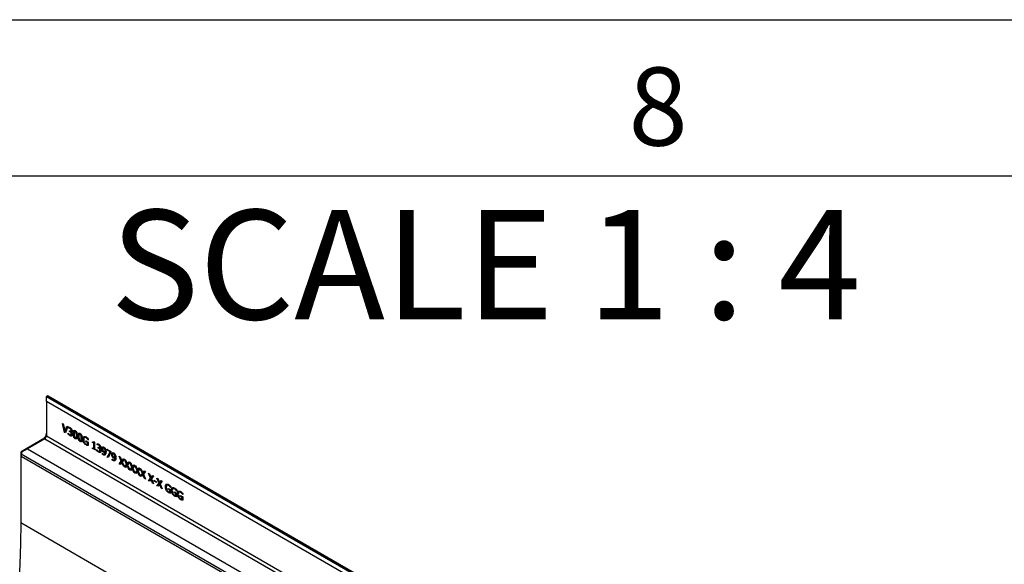
# Model space of a CAD drawing. Units: millimetres. Extents: x 75 to 2081, y 25 to 1460.
# Drawn here: x 1823 to 1980, y 1373 to 1460 of the extents above; entities that cross this region are included whole.
import ezdxf

# ---------------------------------------------------------------- set-up
doc = ezdxf.new("R2010")
doc.units = ezdxf.units.MM
doc.header["$LTSCALE"] = 5
doc.layers.get('0').update_dxf_attribs({"color": 1})
doc.layers.add('13771', color=7, linetype='Continuous')
doc.layers.add('NOTES', color=7, linetype='Continuous')
doc.styles.add('SLDTEXTSTYLE0', font='TXT', dxfattribs={"width": 0.605})
doc.styles.add('SLDTEXTSTYLE1', font='TXT', dxfattribs={"width": 0.6875})

# ---------------------------------------------------------------- blocks, each defined once
blk = doc.blocks.new('1063305-M_002_ISO_view')
for p, q in [((-113.4, 237.54), (-113.45, 237.51)), ((-113.45, 236.7), (-113.45, 237.51)), ((-113.45, 237.51), (-25.23, 186.59)), ((-113.45, 236.7), (-113.45, 231.19)), ((-25.94, 186.18), (-113.45, 236.7)), ((-25.19, 186.62), (-113.4, 237.54)), ((-24.94, 186.64), (-113.15, 237.56)), ((-110.88, 233.18), (-110.74, 233.1)), ((-110.53, 231.75), (-110.88, 233.18)), ((-110.74, 233.1), (-110.45, 231.91)), ((-110.35, 231.85), (-110.53, 231.75)), ((-110.38, 231.66), (-110.53, 231.75)), ((-110.45, 231.91), (-110.17, 232.76)), ((-110.28, 232.01), (-110.45, 231.91)), ((-110.02, 232.68), (-110.38, 231.66)), ((-110.35, 231.85), (-110.38, 231.95)), ((-110.32, 231.83), (-110.35, 231.85)), ((-110.28, 232.01), (-110.05, 232.69)), ((-110.17, 232.76), (-110.02, 232.68)), ((-109.93, 232.41), (-109.93, 232.58)), ((-109.75, 232.51), (-109.93, 232.41)), ((-109.92, 232.4), (-109.93, 232.41)), ((-109.74, 232.51), (-109.92, 232.4)), ((-109.64, 232.52), (-109.82, 232.41)), ((-109.74, 232.51), (-109.75, 232.51)), ((-109.74, 232.02), (-109.7, 232)), ((-109.74, 231.88), (-109.74, 232.02)), ((-109.61, 231.96), (-109.74, 231.88)), ((-109.68, 231.85), (-109.74, 231.88)), ((-109.5, 231.95), (-109.68, 231.85)), ((-109.56, 232.43), (-109.67, 232.37)), ((-109.55, 231.96), (-109.36, 232.07)), ((-109.44, 232.31), (-109.54, 232.25)), ((-109.35, 231.95), (-109.53, 231.85)), ((-109.53, 231.85), (-109.53, 231.84)), ((-109.45, 231.76), (-109.52, 231.71)), ((-109.43, 231.9), (-109.5, 231.95)), ((-109.36, 232.16), (-109.49, 232.09)), ((-108.77, 232.01), (-108.95, 231.91)), ((-108.74, 231.95), (-108.84, 231.89)), ((-108.59, 231.73), (-108.69, 231.68)), ((-113.75, 230.81), (-117.5, 228.64)), ((-113.71, 230.73), (-116.5, 229.12)), ((-113.71, 230.73), (-26.21, 180.21)), ((-113.45, 231.19), (-25.94, 180.67)), ((-109.96, 231.63), (-109.95, 231.63)), ((-109.96, 231.46), (-109.96, 231.63)), ((-109.85, 231.52), (-109.96, 231.46)), ((-109.49, 231.32), (-109.67, 231.22)), ((-109.34, 231.44), (-109.52, 231.34)), ((-109.34, 231.57), (-109.46, 231.5)), ((-109, 231.68), (-109.18, 231.58)), ((-108.67, 230.85), (-108.84, 230.74)), ((-108.73, 230.87), (-108.56, 230.97)), ((-108.67, 230.85), (-108.71, 230.88)), ((-108.51, 231.03), (-108.69, 230.92)), ((-108.48, 231.38), (-108.65, 231.28)), ((-108.21, 231.22), (-108.39, 231.12)), ((-107.98, 231.55), (-108.16, 231.45)), ((-107.95, 231.49), (-108.05, 231.43)), ((-107.87, 230.39), (-108.05, 230.29)), ((-107.94, 230.41), (-107.77, 230.51)), ((-107.87, 230.39), (-107.92, 230.42)), ((-107.8, 231.27), (-107.9, 231.22)), ((-107.72, 230.57), (-107.9, 230.47)), ((-107.69, 230.92), (-107.86, 230.82)), ((-107.43, 230.78), (-107.61, 230.68)), ((-107.37, 230.17), (-107.47, 230.11)), ((-107.14, 231.03), (-107.36, 230.91)), ((-107.14, 230.41), (-106.75, 230.19)), ((-107.14, 230.27), (-107.14, 230.41)), ((-107.02, 230.34), (-107.14, 230.27)), ((-106.88, 230.12), (-107.14, 230.27)), ((-107, 230.96), (-107.11, 230.89)), ((-106.79, 230.77), (-106.9, 230.71)), ((-106.76, 230.19), (-106.88, 230.12)), ((-106.88, 229.79), (-106.88, 230.12)), ((-106.75, 230.54), (-106.76, 230.53)), ((-106.75, 230.53), (-106.76, 230.53)), ((-106.75, 230.72), (-106.75, 230.53)), ((-106.75, 230.19), (-106.75, 229.64)), ((-106.06, 230.12), (-106.06, 230.22)), ((-105.95, 230.18), (-106.06, 230.12)), ((-105.91, 230.16), (-105.79, 230.23)), ((-105.85, 230.27), (-105.74, 230.21)), ((-105.74, 230.13), (-105.85, 230.2)), ((-105.74, 230.21), (-105.74, 229.11)), ((-117.5, 228.64), (-117.41, 228.59)), ((-116.5, 229.12), (-80.1, 208.11)), ((-106.97, 229.81), (-107.1, 229.74)), ((-106.75, 229.75), (-106.91, 229.66)), ((-106.75, 229.87), (-106.88, 229.79)), ((-105.88, 230.01), (-106.06, 230.12)), ((-106.06, 229.29), (-105.88, 229.19)), ((-106.06, 229.17), (-106.06, 229.29)), ((-105.96, 229.23), (-106.06, 229.17)), ((-105.55, 228.88), (-106.06, 229.17)), ((-105.74, 230.08), (-105.88, 230.01)), ((-105.88, 229.19), (-105.88, 230.01)), ((-105.74, 229.26), (-105.88, 229.19)), ((-105.74, 229.19), (-105.81, 229.23)), ((-105.74, 229.11), (-105.55, 229)), ((-105.55, 229), (-105.55, 228.88)), ((-105.37, 228.98), (-105.36, 228.98)), ((-105.37, 228.81), (-105.37, 228.98)), ((-105.26, 228.87), (-105.37, 228.81)), ((-105.34, 229.76), (-105.34, 229.93)), ((-105.16, 229.86), (-105.34, 229.76)), ((-105.33, 229.75), (-105.34, 229.76)), ((-105.15, 229.86), (-105.33, 229.75)), ((-105.05, 229.87), (-105.23, 229.76)), ((-105.15, 229.86), (-105.16, 229.86)), ((-105.15, 229.37), (-105.1, 229.35)), ((-105.15, 229.23), (-105.15, 229.37)), ((-105.02, 229.31), (-105.15, 229.23)), ((-105.09, 229.2), (-105.15, 229.23)), ((-104.91, 229.3), (-105.09, 229.2)), ((-104.97, 229.78), (-105.08, 229.72)), ((-104.9, 228.67), (-105.08, 228.57)), ((-104.96, 229.31), (-104.77, 229.42)), ((-104.85, 229.66), (-104.95, 229.6)), ((-104.76, 229.3), (-104.94, 229.2)), ((-104.94, 229.2), (-104.94, 229.18)), ((-104.86, 229.11), (-104.93, 229.06)), ((-104.75, 228.79), (-104.93, 228.69)), ((-104.84, 229.25), (-104.91, 229.3)), ((-104.77, 229.51), (-104.9, 229.44)), ((-104.75, 228.92), (-104.87, 228.85)), ((-104.41, 229.25), (-104.59, 229.14)), ((-104.37, 228.82), (-104.47, 228.76)), ((-104.21, 229.35), (-104.4, 229.24)), ((-104.13, 228.65), (-104.27, 228.57)), ((-104.15, 229.3), (-104.25, 229.24)), ((-104.03, 229.15), (-104.12, 229.1)), ((-103.92, 228.8), (-104.05, 228.73)), ((-103.88, 228.75), (-104.05, 228.65)), ((-103.88, 228.63), (-104.05, 228.53)), ((-103.78, 228.94), (-103.78, 229.08)), ((-103.78, 229.08), (-103.11, 228.69)), ((-103.66, 229.01), (-103.78, 228.94)), ((-103.24, 228.63), (-103.78, 228.94)), ((-103.71, 227.81), (-103.24, 228.63)), ((-103.54, 227.92), (-103.11, 228.65)), ((-103.12, 228.7), (-103.24, 228.63)), ((-103.11, 228.69), (-103.11, 228.51)), ((-117.56, 228.3), (-117.56, 217.28)), ((-117.56, 228.3), (-117.47, 228.25)), ((-117.47, 228.25), (-117.47, 227.92)), ((-80.83, 207.1), (-117.47, 228.25)), ((-117.47, 227.92), (-81.48, 207.14)), ((-117.47, 227.92), (-81.48, 207.14)), ((-104.49, 228.4), (-104.49, 228.4)), ((-104.49, 228.25), (-104.49, 228.4)), ((-104.38, 228.31), (-104.49, 228.25)), ((-104.2, 228.27), (-104.37, 228.16)), ((-104.18, 228.25), (-103.96, 228.38)), ((-103.54, 227.92), (-103.71, 227.81)), ((-103.56, 227.73), (-103.71, 227.81)), ((-103.11, 228.51), (-103.56, 227.73)), ((-103.47, 227.88), (-103.54, 227.92)), ((-102.83, 228.33), (-103, 228.23)), ((-102.91, 227.49), (-102.9, 227.48)), ((-102.91, 227.33), (-102.91, 227.49)), ((-102.8, 227.4), (-102.91, 227.33)), ((-102.79, 227.9), (-102.89, 227.84)), ((-102.63, 228.43), (-102.81, 228.33)), ((-102.61, 227.35), (-102.79, 227.25)), ((-102.55, 227.74), (-102.69, 227.65)), ((-102.57, 228.38), (-102.67, 228.33)), ((-102.59, 227.34), (-102.37, 227.47)), ((-102.44, 228.24), (-102.54, 228.18)), ((-102.33, 227.89), (-102.47, 227.81)), ((-102.29, 227.84), (-102.47, 227.74)), ((-102.29, 227.72), (-102.47, 227.62)), ((-101.81, 227.94), (-101.65, 227.84)), ((-101.46, 227.12), (-101.81, 227.94)), ((-101.81, 226.71), (-101.46, 227.12)), ((-101.65, 227.84), (-101.38, 227.22)), ((-101.63, 226.81), (-101.29, 227.22)), ((-101.29, 227.22), (-101.46, 227.12)), ((-101.29, 227), (-101.39, 226.94)), ((-101.38, 227.22), (-101.11, 227.54)), ((-101.2, 227.32), (-101.38, 227.22)), ((-100.96, 227.45), (-101.31, 227.04)), ((-101.31, 227.04), (-100.96, 226.22)), ((-101.29, 227.22), (-101.3, 227.26)), ((-101.2, 227.32), (-101.05, 227.5)), ((-101.11, 227.54), (-100.96, 227.45)), ((-100.96, 227.45), (-100.8, 227.36)), ((-100.62, 226.63), (-100.96, 227.45)), ((-100.8, 227.36), (-100.54, 226.73)), ((-100.54, 226.73), (-100.27, 227.05)), ((-100.36, 226.83), (-100.21, 227.01)), ((-100.27, 227.05), (-100.12, 226.96)), ((-101.63, 226.81), (-101.81, 226.71)), ((-101.66, 226.62), (-101.81, 226.71)), ((-101.39, 226.94), (-101.66, 226.62)), ((-101.54, 226.76), (-101.63, 226.81)), ((-101.12, 226.32), (-101.39, 226.94)), ((-101.02, 226.37), (-101.12, 226.32)), ((-100.96, 226.22), (-101.12, 226.32)), ((-100.96, 226.22), (-100.62, 226.63)), ((-100.78, 226.32), (-100.96, 226.22)), ((-100.81, 226.14), (-100.96, 226.22)), ((-100.54, 226.46), (-100.81, 226.14)), ((-100.78, 226.32), (-100.44, 226.74)), ((-100.69, 226.27), (-100.78, 226.32)), ((-100.44, 226.74), (-100.62, 226.63)), ((-100.36, 226.83), (-100.54, 226.73)), ((-100.44, 226.51), (-100.54, 226.46)), ((-100.28, 225.83), (-100.54, 226.46)), ((-100.12, 226.96), (-100.46, 226.55)), ((-100.44, 226.74), (-100.46, 226.78)), ((-100.46, 226.55), (-100.12, 225.74)), ((-100.18, 225.89), (-100.28, 225.83)), ((-100.12, 225.74), (-100.28, 225.83)), ((-100.11, 226.96), (-99.95, 226.87)), ((-99.77, 226.15), (-100.11, 226.96)), ((-100.11, 225.73), (-99.77, 226.15)), ((-99.94, 225.84), (-100.11, 225.73)), ((-99.96, 225.65), (-100.11, 225.73)), ((-99.7, 225.97), (-99.96, 225.65)), ((-99.95, 226.87), (-99.69, 226.24)), ((-99.94, 225.84), (-99.59, 226.25)), ((-99.85, 225.79), (-99.94, 225.84)), ((-99.59, 226.25), (-99.77, 226.15)), ((-99.6, 226.02), (-99.7, 225.97)), ((-99.43, 225.34), (-99.7, 225.97)), ((-99.69, 226.24), (-99.42, 226.56)), ((-99.51, 226.34), (-99.69, 226.24)), ((-99.27, 226.47), (-99.61, 226.06)), ((-99.59, 226.25), (-99.61, 226.29)), ((-99.61, 226.06), (-99.27, 225.25)), ((-99.51, 226.34), (-99.36, 226.53)), ((-99.33, 225.4), (-99.43, 225.34)), ((-99.42, 226.56), (-99.27, 226.47)), ((-99.27, 226.47), (-99.11, 226.38)), ((-98.93, 225.66), (-99.27, 226.47)), ((-99.27, 225.25), (-98.93, 225.66)), ((-98.85, 225.48), (-99.12, 225.16)), ((-99.11, 226.38), (-98.84, 225.75)), ((-99.09, 225.35), (-98.75, 225.76)), ((-98.75, 225.76), (-98.93, 225.66)), ((-98.75, 225.54), (-98.85, 225.48)), ((-98.59, 224.85), (-98.85, 225.48)), ((-98.84, 225.75), (-98.58, 226.07)), ((-98.67, 225.86), (-98.84, 225.75)), ((-98.42, 225.98), (-98.77, 225.58)), ((-98.75, 225.76), (-98.77, 225.8)), ((-98.77, 225.58), (-98.42, 224.76)), ((-98.67, 225.86), (-98.51, 226.04)), ((-98.58, 226.07), (-98.42, 225.98)), ((-98.42, 225.98), (-98.26, 225.89)), ((-98.08, 225.17), (-98.42, 225.98)), ((-98.26, 225.89), (-98, 225.27)), ((-98, 225.27), (-97.73, 225.58)), ((-97.58, 225.5), (-97.92, 225.09)), ((-97.82, 225.37), (-97.67, 225.55)), ((-97.73, 225.58), (-97.58, 225.5)), ((-99.27, 225.25), (-99.43, 225.34)), ((-99.09, 225.35), (-99.27, 225.25)), ((-99.12, 225.16), (-99.27, 225.25)), ((-99, 225.3), (-99.09, 225.35)), ((-98.49, 224.91), (-98.59, 224.85)), ((-98.42, 224.76), (-98.59, 224.85)), ((-98.42, 224.76), (-98.08, 225.17)), ((-98.25, 224.86), (-98.42, 224.76)), ((-98.27, 224.67), (-98.42, 224.76)), ((-98, 224.99), (-98.27, 224.67)), ((-98.25, 224.86), (-97.9, 225.27)), ((-98.16, 224.81), (-98.25, 224.86)), ((-97.9, 225.27), (-98.08, 225.17)), ((-97.82, 225.37), (-98, 225.27)), ((-97.91, 225.05), (-98, 224.99)), ((-97.74, 224.36), (-98, 224.99)), ((-97.9, 225.27), (-97.92, 225.31)), ((-97.92, 225.09), (-97.58, 224.27)), ((-97.64, 224.42), (-97.74, 224.36)), ((-97.58, 224.27), (-97.74, 224.36)), ((-97.12, 225.23), (-96.96, 225.14)), ((-96.78, 224.42), (-97.12, 225.23)), ((-97.12, 224.01), (-96.78, 224.42)), ((-96.94, 224.11), (-97.12, 224.01)), ((-96.97, 223.92), (-97.12, 224.01)), ((-96.7, 224.24), (-96.97, 223.92)), ((-96.96, 225.14), (-96.7, 224.51)), ((-96.94, 224.11), (-96.6, 224.52)), ((-96.85, 224.06), (-96.94, 224.11)), ((-96.6, 224.52), (-96.78, 224.42)), ((-96.7, 224.51), (-96.43, 224.83)), ((-96.52, 224.62), (-96.7, 224.51)), ((-96.6, 224.3), (-96.7, 224.24)), ((-96.44, 223.61), (-96.7, 224.24)), ((-96.28, 224.74), (-96.62, 224.34)), ((-96.6, 224.52), (-96.62, 224.56)), ((-96.62, 224.34), (-96.28, 223.52)), ((-96.52, 224.62), (-96.37, 224.8)), ((-96.43, 224.83), (-96.28, 224.74)), ((-96.21, 223.95), (-96.21, 224.09)), ((-96.21, 224.09), (-95.81, 223.85)), ((-96.09, 224.02), (-96.21, 223.95)), ((-95.81, 223.71), (-96.21, 223.95)), ((-95.81, 223.85), (-95.81, 223.71)), ((-95.75, 224.44), (-95.59, 224.35)), ((-95.41, 223.63), (-95.75, 224.44)), ((-95.59, 224.35), (-95.33, 223.72)), ((-95.33, 223.72), (-95.06, 224.04)), ((-95.15, 223.83), (-95.33, 223.72)), ((-94.91, 223.95), (-95.25, 223.54)), ((-95.15, 223.83), (-95, 224.01)), ((-95.06, 224.04), (-94.91, 223.95)), ((-96.34, 223.67), (-96.44, 223.61)), ((-96.28, 223.52), (-96.44, 223.61)), ((-95.75, 223.22), (-95.41, 223.63)), ((-95.58, 223.32), (-95.75, 223.22)), ((-95.6, 223.13), (-95.75, 223.22)), ((-95.33, 223.45), (-95.6, 223.13)), ((-95.58, 223.32), (-95.23, 223.73)), ((-95.48, 223.27), (-95.58, 223.32)), ((-95.23, 223.73), (-95.41, 223.63)), ((-95.23, 223.5), (-95.33, 223.45)), ((-95.07, 222.82), (-95.33, 223.45)), ((-95.23, 223.73), (-95.25, 223.77)), ((-95.25, 223.54), (-94.91, 222.73)), ((-94.97, 222.88), (-95.07, 222.82)), ((-94.91, 222.73), (-95.07, 222.82)), ((-94.23, 223.16), (-94.41, 223.06)), ((-94.17, 222.55), (-94.27, 222.49)), ((-93.94, 223.41), (-94.16, 223.29)), ((-93.94, 222.79), (-93.55, 222.57)), ((-93.94, 222.65), (-93.94, 222.79)), ((-93.82, 222.72), (-93.94, 222.65)), ((-93.68, 222.5), (-93.94, 222.65)), ((-93.8, 223.34), (-93.92, 223.27)), ((-93.6, 223.15), (-93.7, 223.09)), ((-93.56, 222.57), (-93.68, 222.5)), ((-93.68, 222.17), (-93.68, 222.5)), ((-93.55, 222.25), (-93.68, 222.17)), ((-93.55, 222.92), (-93.56, 222.91)), ((-93.55, 222.91), (-93.56, 222.91)), ((-93.55, 223.1), (-93.55, 222.91)), ((-93.55, 222.57), (-93.55, 222.02)), ((-93.27, 222.6), (-93.44, 222.5)), ((-92.98, 222.86), (-93.2, 222.73)), ((-92.84, 222.78), (-92.95, 222.72)), ((-92.63, 222.59), (-92.73, 222.53)), ((-92.58, 222.35), (-92.6, 222.36)), ((-92.58, 222.36), (-92.6, 222.36)), ((-92.58, 222.54), (-92.58, 222.35)), ((-92.01, 222.3), (-92.23, 222.17)), ((-93.77, 222.2), (-93.9, 222.12)), ((-93.55, 222.13), (-93.71, 222.04)), ((-93.2, 221.99), (-93.3, 221.93)), ((-92.97, 222.23), (-92.58, 222.01)), ((-92.97, 222.09), (-92.97, 222.23)), ((-92.85, 222.16), (-92.97, 222.09)), ((-92.72, 221.95), (-92.97, 222.09)), ((-92.8, 221.64), (-92.94, 221.56)), ((-92.58, 221.58), (-92.74, 221.48)), ((-92.6, 222.02), (-92.72, 221.95)), ((-92.72, 221.62), (-92.72, 221.95)), ((-92.58, 221.69), (-92.72, 221.62)), ((-92.58, 222.01), (-92.58, 221.46)), ((-92.3, 222.04), (-92.48, 221.94)), ((-92.23, 221.44), (-92.34, 221.38)), ((-92.01, 221.67), (-91.62, 221.45)), ((-92.01, 221.54), (-92.01, 221.67)), ((-91.89, 221.61), (-92.01, 221.54)), ((-91.75, 221.39), (-92.01, 221.54)), ((-91.87, 222.22), (-91.98, 222.16)), ((-91.84, 221.08), (-91.97, 221)), ((-91.62, 221.02), (-91.77, 220.93)), ((-91.66, 222.03), (-91.76, 221.98)), ((-91.63, 221.46), (-91.75, 221.39)), ((-91.75, 221.06), (-91.75, 221.39)), ((-91.62, 221.13), (-91.75, 221.06)), ((-91.62, 221.81), (-91.63, 221.8)), ((-91.62, 221.79), (-91.63, 221.8)), ((-91.62, 221.98), (-91.62, 221.79)), ((-91.62, 221.45), (-91.62, 220.91)), ((57.45, 116.25), (-117.56, 217.28))]:
    blk.add_line(p, q)
at = {"flags": 128}
blk.add_lwpolyline([(-117.56, 217.28), (-117.59, 213.98), (-117.68, 210.65), (-117.84, 207.28), (-118.05, 203.88), (-118.33, 200.45), (-118.67, 197), (-119.07, 193.52), (-119.54, 190.01), (-120.06, 186.48), (-120.64, 182.93), (-121.29, 179.36), (-122, 175.78), (-122.69, 172.5)], dxfattribs=at)
for centre, radius, start, end in [((-113.26, 237.34), 0.251, 65.6929, 125.6176), ((-114.79, 231.66), 1.34, 302.6055, 357.3945), ((-114.02, 231.21), 0.576, 302.6055, 357.3945), ((-116.46, 228.29), 1.09, 160.9706, 179.1493), ((-116.37, 228.24), 1.09, 160.9706, 179.1493)]:
    blk.add_arc(centre, radius, start, end)
blk.add_ellipse((-117.11, 228.76), major_axis=(0.875, 0.505), ratio=0.00007, start_param=0.785358, end_param=1.913243)
for points, knots in [([(-109.93, 232.58), (-109.88, 232.58), (-109.79, 232.57), (-109.7, 232.52), (-109.65, 232.5)], [0, 0, 0, 0, 0.5597563, 1, 1, 1, 1]), ([(-109.82, 232.41), (-109.84, 232.42), (-109.87, 232.42), (-109.91, 232.41), (-109.92, 232.4)], [0, 0, 0, 0, 0.559838, 1, 1, 1, 1]), ([(-109.67, 232.37), (-109.7, 232.38), (-109.75, 232.41), (-109.8, 232.41), (-109.82, 232.41)], [0, 0, 0, 0, 0.559507, 1, 1, 1, 1]), ([(-109.7, 232), (-109.67, 231.98), (-109.61, 231.95), (-109.53, 231.96), (-109.49, 232.01), (-109.49, 232.06), (-109.49, 232.09)], [0, 0, 0, 0, 0.280652, 0.560085, 0.779598, 1, 1, 1, 1]), ([(-109.52, 231.71), (-109.55, 231.74), (-109.6, 231.8), (-109.66, 231.83), (-109.68, 231.85)], [0, 0, 0, 0, 0.55775, 1, 1, 1, 1]), ([(-109.54, 232.25), (-109.56, 232.28), (-109.6, 232.33), (-109.65, 232.36), (-109.67, 232.37)], [0, 0, 0, 0, 0.558254, 1, 1, 1, 1]), ([(-109.65, 232.5), (-109.61, 232.47), (-109.53, 232.42), (-109.46, 232.34), (-109.43, 232.3)], [0, 0, 0, 0, 0.560382, 1, 1, 1, 1]), ([(-109.49, 232.09), (-109.49, 232.12), (-109.49, 232.17), (-109.53, 232.23), (-109.54, 232.25)], [0, 0, 0, 0, 0.559431, 1, 1, 1, 1]), ([(-109.34, 232.02), (-109.34, 231.98), (-109.35, 231.91), (-109.4, 231.86), (-109.46, 231.83), (-109.51, 231.84), (-109.53, 231.85)], [0, 0, 0, 0, 0.279744, 0.559509, 0.779822, 1, 1, 1, 1]), ([(-109.53, 231.84), (-109.5, 231.81), (-109.45, 231.76), (-109.4, 231.7), (-109.39, 231.67)], [0, 0, 0, 0, 0.560385, 1, 1, 1, 1]), ([(-109.46, 231.5), (-109.46, 231.54), (-109.46, 231.61), (-109.51, 231.68), (-109.52, 231.71)], [0, 0, 0, 0, 0.561132, 1, 1, 1, 1]), ([(-109.43, 232.3), (-109.42, 232.28), (-109.38, 232.22), (-109.35, 232.12), (-109.34, 232.06), (-109.34, 232.02)], [0, 0, 0, 0, 0.280384, 0.560618, 1, 1, 1, 1]), ([(-109.18, 231.58), (-109.18, 231.65), (-109.17, 231.79), (-109.14, 231.95), (-109.09, 232.04), (-109.02, 232.08), (-108.93, 232.08), (-108.87, 232.05), (-108.84, 232.03)], [0, 0, 0, 0, 0.250453, 0.50046, 0.625476, 0.750246, 0.874989, 1, 1, 1, 1]), ([(-108.99, 231.85), (-109.01, 231.79), (-109.03, 231.68), (-109.03, 231.55), (-109.03, 231.49)], [0, 0, 0, 0, 0.559152, 1, 1, 1, 1]), ([(-108.99, 231.85), (-108.99, 231.86), (-108.99, 231.95), (-108.97, 232.01), (-108.95, 232.07)], [0, 0, 0, 0, 0.1551537, 1, 1, 1, 1]), ([(-108.84, 231.89), (-108.86, 231.9), (-108.9, 231.92), (-108.96, 231.91), (-108.98, 231.87), (-108.99, 231.85)], [0, 0, 0, 0, 0.280782, 0.560687, 1, 1, 1, 1]), ([(-108.84, 232.03), (-108.81, 232.01), (-108.75, 231.97), (-108.67, 231.88), (-108.6, 231.76), (-108.54, 231.6), (-108.51, 231.41), (-108.51, 231.27), (-108.51, 231.19)], [0, 0, 0, 0, 0.124994, 0.24971, 0.374492, 0.499556, 0.749553, 1, 1, 1, 1]), ([(-108.69, 231.68), (-108.7, 231.7), (-108.71, 231.75), (-108.75, 231.81), (-108.8, 231.86), (-108.83, 231.88), (-108.84, 231.89)], [0, 0, 0, 0, 0.28026, 0.559823, 0.779785, 1, 1, 1, 1]), ([(-109.67, 231.22), (-109.72, 231.26), (-109.82, 231.32), (-109.92, 231.42), (-109.96, 231.46)], [0, 0, 0, 0, 0.55983, 1, 1, 1, 1]), ([(-109.95, 231.63), (-109.9, 231.57), (-109.82, 231.46), (-109.72, 231.39), (-109.68, 231.36)], [0, 0, 0, 0, 0.560202, 1, 1, 1, 1]), ([(-109.68, 231.36), (-109.64, 231.35), (-109.58, 231.32), (-109.54, 231.33), (-109.52, 231.34)], [0, 0, 0, 0, 0.560989, 1, 1, 1, 1]), ([(-109.41, 231.18), (-109.45, 231.17), (-109.53, 231.15), (-109.62, 231.2), (-109.67, 231.22)], [0, 0, 0, 0, 0.558086, 1, 1, 1, 1]), ([(-109.52, 231.34), (-109.5, 231.36), (-109.46, 231.4), (-109.46, 231.47), (-109.46, 231.5)], [0, 0, 0, 0, 0.558571, 1, 1, 1, 1]), ([(-109.34, 231.27), (-109.35, 231.27), (-109.39, 231.26), (-109.45, 231.29), (-109.49, 231.32)], [0, 0, 0, 0, 0.200904, 1, 1, 1, 1]), ([(-109.31, 231.4), (-109.32, 231.35), (-109.33, 231.25), (-109.38, 231.2), (-109.41, 231.18)], [0, 0, 0, 0, 0.559368, 1, 1, 1, 1]), ([(-109.39, 231.67), (-109.36, 231.62), (-109.32, 231.53), (-109.31, 231.44), (-109.31, 231.4)], [0, 0, 0, 0, 0.558193, 1, 1, 1, 1]), ([(-108.84, 230.74), (-108.87, 230.76), (-108.93, 230.8), (-109.02, 230.9), (-109.09, 231.01), (-109.14, 231.17), (-109.17, 231.36), (-109.18, 231.51), (-109.18, 231.58)], [0, 0, 0, 0, 0.125005, 0.249779, 0.374549, 0.499588, 0.74956, 1, 1, 1, 1]), ([(-109.03, 231.49), (-109.03, 231.42), (-109.03, 231.3), (-109.01, 231.16), (-109, 231.1)], [0, 0, 0, 0, 0.5606593, 1, 1, 1, 1]), ([(-109, 231.1), (-108.99, 231.08), (-108.97, 231.03), (-108.93, 230.96), (-108.89, 230.91), (-108.86, 230.89), (-108.84, 230.88)], [0, 0, 0, 0, 0.280269, 0.559706, 0.779632, 1, 1, 1, 1]), ([(-108.51, 231.19), (-108.51, 231.12), (-108.51, 230.98), (-108.54, 230.83), (-108.6, 230.73), (-108.66, 230.69), (-108.75, 230.7), (-108.81, 230.73), (-108.84, 230.74)], [0, 0, 0, 0, 0.250445, 0.500431, 0.625475, 0.750239, 0.874987, 1, 1, 1, 1]), ([(-108.84, 230.88), (-108.82, 230.87), (-108.79, 230.85), (-108.72, 230.86), (-108.7, 230.9), (-108.69, 230.92)], [0, 0, 0, 0, 0.28091, 0.56068, 1, 1, 1, 1]), ([(-108.65, 231.28), (-108.65, 231.35), (-108.65, 231.48), (-108.68, 231.61), (-108.69, 231.68)], [0, 0, 0, 0, 0.560577, 1, 1, 1, 1]), ([(-108.69, 230.92), (-108.68, 230.99), (-108.65, 231.1), (-108.65, 231.22), (-108.65, 231.28)], [0, 0, 0, 0, 0.559247, 1, 1, 1, 1]), ([(-108.56, 230.8), (-108.56, 230.8), (-108.6, 230.81), (-108.63, 230.83), (-108.67, 230.85)], [0, 0, 0, 0, 0.1525936, 1, 1, 1, 1]), ([(-108.39, 231.12), (-108.38, 231.19), (-108.38, 231.33), (-108.35, 231.49), (-108.29, 231.59), (-108.23, 231.62), (-108.14, 231.62), (-108.08, 231.59), (-108.05, 231.57)], [0, 0, 0, 0, 0.250453, 0.50046, 0.625476, 0.750246, 0.874989, 1, 1, 1, 1]), ([(-108.05, 230.29), (-108.08, 230.31), (-108.14, 230.35), (-108.23, 230.44), (-108.29, 230.55), (-108.35, 230.71), (-108.38, 230.91), (-108.38, 231.05), (-108.39, 231.12)], [0, 0, 0, 0, 0.125005, 0.249779, 0.374549, 0.499588, 0.74956, 1, 1, 1, 1]), ([(-108.2, 231.39), (-108.22, 231.33), (-108.24, 231.22), (-108.24, 231.09), (-108.24, 231.04)], [0, 0, 0, 0, 0.5591522, 1, 1, 1, 1]), ([(-108.24, 231.04), (-108.24, 230.97), (-108.24, 230.84), (-108.21, 230.71), (-108.2, 230.65)], [0, 0, 0, 0, 0.560659, 1, 1, 1, 1]), ([(-108.2, 231.39), (-108.2, 231.41), (-108.2, 231.49), (-108.18, 231.56), (-108.16, 231.61)], [0, 0, 0, 0, 0.155154, 1, 1, 1, 1]), ([(-108.05, 231.43), (-108.07, 231.44), (-108.11, 231.46), (-108.17, 231.45), (-108.19, 231.42), (-108.2, 231.39)], [0, 0, 0, 0, 0.2807823, 0.560687, 1, 1, 1, 1]), ([(-108.2, 230.65), (-108.2, 230.62), (-108.18, 230.57), (-108.14, 230.5), (-108.1, 230.45), (-108.07, 230.44), (-108.05, 230.43)], [0, 0, 0, 0, 0.280269, 0.559706, 0.779632, 1, 1, 1, 1]), ([(-108.05, 231.57), (-108.02, 231.55), (-107.96, 231.51), (-107.87, 231.42), (-107.81, 231.3), (-107.75, 231.14), (-107.72, 230.95), (-107.72, 230.81), (-107.71, 230.74)], [0, 0, 0, 0, 0.124994, 0.24971, 0.374492, 0.499556, 0.749553, 1, 1, 1, 1]), ([(-107.9, 231.22), (-107.91, 231.24), (-107.92, 231.29), (-107.96, 231.36), (-108.01, 231.4), (-108.04, 231.42), (-108.05, 231.43)], [0, 0, 0, 0, 0.2802597, 0.5598233, 0.7797847, 1, 1, 1, 1]), ([(-107.71, 230.74), (-107.72, 230.67), (-107.72, 230.53), (-107.75, 230.37), (-107.81, 230.27), (-107.87, 230.23), (-107.96, 230.24), (-108.02, 230.27), (-108.05, 230.29)], [0, 0, 0, 0, 0.250445, 0.500431, 0.625475, 0.750239, 0.874987, 1, 1, 1, 1]), ([(-108.05, 230.43), (-108.03, 230.42), (-107.99, 230.4), (-107.93, 230.4), (-107.91, 230.44), (-107.9, 230.47)], [0, 0, 0, 0, 0.28091, 0.56068, 1, 1, 1, 1]), ([(-107.86, 230.82), (-107.86, 230.89), (-107.86, 231.02), (-107.89, 231.16), (-107.9, 231.22)], [0, 0, 0, 0, 0.560577, 1, 1, 1, 1]), ([(-107.9, 230.47), (-107.89, 230.53), (-107.86, 230.64), (-107.86, 230.77), (-107.86, 230.82)], [0, 0, 0, 0, 0.559247, 1, 1, 1, 1]), ([(-107.77, 230.35), (-107.77, 230.35), (-107.8, 230.35), (-107.84, 230.37), (-107.87, 230.39)], [0, 0, 0, 0, 0.1525936, 1, 1, 1, 1]), ([(-107.61, 230.68), (-107.6, 230.77), (-107.59, 230.94), (-107.51, 231.03), (-107.47, 231.07)], [0, 0, 0, 0, 0.560185, 1, 1, 1, 1]), ([(-107.47, 230.11), (-107.52, 230.22), (-107.6, 230.42), (-107.6, 230.6), (-107.61, 230.68)], [0, 0, 0, 0, 0.557972, 1, 1, 1, 1]), ([(-107.47, 231.07), (-107.41, 231.09), (-107.3, 231.12), (-107.16, 231.05), (-107.1, 231.02)], [0, 0, 0, 0, 0.558387, 1, 1, 1, 1]), ([(-107.11, 230.89), (-107.17, 230.92), (-107.29, 230.97), (-107.44, 230.86), (-107.45, 230.7), (-107.46, 230.6)], [0, 0, 0, 0, 0.279749, 0.559992, 1, 1, 1, 1]), ([(-107.46, 230.6), (-107.46, 230.52), (-107.45, 230.38), (-107.39, 230.23), (-107.36, 230.16)], [0, 0, 0, 0, 0.560609, 1, 1, 1, 1]), ([(-107.43, 230.78), (-107.43, 230.87), (-107.43, 231), (-107.37, 231.07), (-107.35, 231.08)], [0, 0, 0, 0, 0.780978, 1, 1, 1, 1]), ([(-107.36, 230.16), (-107.32, 230.09), (-107.25, 229.97), (-107.15, 229.91), (-107.1, 229.88)], [0, 0, 0, 0, 0.558399, 1, 1, 1, 1]), ([(-107.1, 231.04), (-107.1, 231.04), (-107.13, 231.05), (-107.14, 231.03), (-107.16, 231.01)], [0, 0, 0, 0, 0.050128, 1, 1, 1, 1]), ([(-106.9, 230.71), (-106.93, 230.75), (-107.01, 230.82), (-107.08, 230.87), (-107.11, 230.89)], [0, 0, 0, 0, 0.559788, 1, 1, 1, 1]), ([(-107.1, 231.02), (-107.06, 231), (-106.99, 230.96), (-106.93, 230.9), (-106.9, 230.88)], [0, 0, 0, 0, 0.5598791, 1, 1, 1, 1]), ([(-106.9, 230.88), (-106.87, 230.85), (-106.82, 230.8), (-106.77, 230.74), (-106.75, 230.72)], [0, 0, 0, 0, 0.5599107, 1, 1, 1, 1]), ([(-106.76, 230.53), (-106.78, 230.57), (-106.82, 230.63), (-106.87, 230.69), (-106.9, 230.71)], [0, 0, 0, 0, 0.559932, 1, 1, 1, 1]), ([(-106.06, 230.22), (-106.01, 230.2), (-105.95, 230.16), (-105.89, 230.17), (-105.86, 230.2), (-105.85, 230.24), (-105.85, 230.27)], [0, 0, 0, 0, 0.499314, 0.624536, 0.74983, 1, 1, 1, 1]), ([(-107.1, 229.74), (-107.18, 229.79), (-107.32, 229.88), (-107.42, 230.04), (-107.47, 230.11)], [0, 0, 0, 0, 0.560262, 1, 1, 1, 1]), ([(-107.1, 229.88), (-107.06, 229.86), (-106.99, 229.81), (-106.91, 229.8), (-106.88, 229.79)], [0, 0, 0, 0, 0.5604069, 1, 1, 1, 1]), ([(-106.91, 229.66), (-106.94, 229.67), (-107.01, 229.69), (-107.07, 229.72), (-107.1, 229.74)], [0, 0, 0, 0, 0.56002, 1, 1, 1, 1]), ([(-106.75, 229.64), (-106.78, 229.64), (-106.83, 229.65), (-106.88, 229.66), (-106.91, 229.66)], [0, 0, 0, 0, 0.5600646, 1, 1, 1, 1]), ([(-106.75, 229.77), (-106.78, 229.78), (-106.81, 229.78), (-106.85, 229.8), (-106.86, 229.81)], [0, 0, 0, 0, 0.814825, 1, 1, 1, 1]), ([(-105.08, 228.57), (-105.13, 228.61), (-105.23, 228.67), (-105.32, 228.77), (-105.37, 228.81)], [0, 0, 0, 0, 0.55983, 1, 1, 1, 1]), ([(-105.36, 228.98), (-105.31, 228.92), (-105.23, 228.81), (-105.13, 228.74), (-105.09, 228.71)], [0, 0, 0, 0, 0.560202, 1, 1, 1, 1]), ([(-105.34, 229.93), (-105.29, 229.93), (-105.2, 229.92), (-105.1, 229.87), (-105.06, 229.85)], [0, 0, 0, 0, 0.559756, 1, 1, 1, 1]), ([(-105.23, 229.76), (-105.25, 229.76), (-105.28, 229.77), (-105.32, 229.76), (-105.33, 229.75)], [0, 0, 0, 0, 0.559838, 1, 1, 1, 1]), ([(-105.08, 229.72), (-105.11, 229.73), (-105.16, 229.76), (-105.21, 229.76), (-105.23, 229.76)], [0, 0, 0, 0, 0.559507, 1, 1, 1, 1]), ([(-105.1, 229.35), (-105.08, 229.33), (-105.02, 229.3), (-104.94, 229.31), (-104.9, 229.36), (-104.9, 229.41), (-104.9, 229.44)], [0, 0, 0, 0, 0.280652, 0.560085, 0.779598, 1, 1, 1, 1]), ([(-104.93, 229.06), (-104.96, 229.09), (-105.01, 229.15), (-105.07, 229.18), (-105.09, 229.2)], [0, 0, 0, 0, 0.55775, 1, 1, 1, 1]), ([(-105.09, 228.71), (-105.05, 228.7), (-104.99, 228.67), (-104.95, 228.68), (-104.93, 228.69)], [0, 0, 0, 0, 0.560989, 1, 1, 1, 1]), ([(-104.95, 229.6), (-104.97, 229.63), (-105.01, 229.68), (-105.06, 229.7), (-105.08, 229.72)], [0, 0, 0, 0, 0.558254, 1, 1, 1, 1]), ([(-104.81, 228.53), (-104.86, 228.52), (-104.94, 228.5), (-105.03, 228.55), (-105.08, 228.57)], [0, 0, 0, 0, 0.558086, 1, 1, 1, 1]), ([(-105.06, 229.85), (-105.02, 229.82), (-104.94, 229.77), (-104.87, 229.69), (-104.84, 229.65)], [0, 0, 0, 0, 0.5603819, 1, 1, 1, 1]), ([(-104.9, 229.44), (-104.9, 229.47), (-104.9, 229.52), (-104.94, 229.58), (-104.95, 229.6)], [0, 0, 0, 0, 0.559431, 1, 1, 1, 1]), ([(-104.75, 229.37), (-104.75, 229.33), (-104.76, 229.26), (-104.81, 229.21), (-104.87, 229.18), (-104.91, 229.19), (-104.94, 229.2)], [0, 0, 0, 0, 0.2797445, 0.5595087, 0.779822, 1, 1, 1, 1]), ([(-104.94, 229.18), (-104.91, 229.16), (-104.86, 229.11), (-104.81, 229.05), (-104.79, 229.02)], [0, 0, 0, 0, 0.560385, 1, 1, 1, 1]), ([(-104.87, 228.85), (-104.87, 228.89), (-104.87, 228.96), (-104.91, 229.03), (-104.93, 229.06)], [0, 0, 0, 0, 0.561132, 1, 1, 1, 1]), ([(-104.93, 228.69), (-104.91, 228.71), (-104.87, 228.75), (-104.87, 228.82), (-104.87, 228.85)], [0, 0, 0, 0, 0.558571, 1, 1, 1, 1]), ([(-104.75, 228.62), (-104.76, 228.62), (-104.8, 228.61), (-104.85, 228.64), (-104.9, 228.67)], [0, 0, 0, 0, 0.200904, 1, 1, 1, 1]), ([(-104.84, 229.65), (-104.83, 229.62), (-104.79, 229.57), (-104.75, 229.47), (-104.75, 229.41), (-104.75, 229.37)], [0, 0, 0, 0, 0.280384, 0.560618, 1, 1, 1, 1]), ([(-104.72, 228.75), (-104.73, 228.7), (-104.73, 228.6), (-104.79, 228.55), (-104.81, 228.53)], [0, 0, 0, 0, 0.5593683, 1, 1, 1, 1]), ([(-104.79, 229.02), (-104.77, 228.97), (-104.73, 228.88), (-104.72, 228.79), (-104.72, 228.75)], [0, 0, 0, 0, 0.558193, 1, 1, 1, 1]), ([(-104.59, 229.14), (-104.58, 229.2), (-104.57, 229.32), (-104.51, 229.37), (-104.49, 229.4)], [0, 0, 0, 0, 0.559694, 1, 1, 1, 1]), ([(-104.47, 228.76), (-104.49, 228.79), (-104.54, 228.86), (-104.58, 229), (-104.58, 229.09), (-104.59, 229.14)], [0, 0, 0, 0, 0.279943, 0.5600384, 1, 1, 1, 1]), ([(-104.49, 229.4), (-104.45, 229.41), (-104.38, 229.44), (-104.29, 229.4), (-104.25, 229.38)], [0, 0, 0, 0, 0.559016, 1, 1, 1, 1]), ([(-104.27, 228.57), (-104.31, 228.59), (-104.39, 228.64), (-104.45, 228.72), (-104.47, 228.76)], [0, 0, 0, 0, 0.560089, 1, 1, 1, 1]), ([(-104.25, 229.24), (-104.27, 229.25), (-104.32, 229.27), (-104.37, 229.26), (-104.43, 229.21), (-104.44, 229.12), (-104.44, 229.06)], [0, 0, 0, 0, 0.187094, 0.373829, 0.560884, 1, 1, 1, 1]), ([(-104.44, 229.06), (-104.44, 229.02), (-104.44, 228.93), (-104.39, 228.85), (-104.37, 228.81)], [0, 0, 0, 0, 0.56101, 1, 1, 1, 1]), ([(-104.41, 229.25), (-104.41, 229.31), (-104.4, 229.39), (-104.37, 229.43), (-104.36, 229.44)], [0, 0, 0, 0, 0.81542, 1, 1, 1, 1]), ([(-104.37, 228.81), (-104.35, 228.78), (-104.3, 228.73), (-104.26, 228.7), (-104.24, 228.69)], [0, 0, 0, 0, 0.557328, 1, 1, 1, 1]), ([(-104.05, 228.53), (-104.09, 228.52), (-104.16, 228.51), (-104.24, 228.55), (-104.27, 228.57)], [0, 0, 0, 0, 0.560115, 1, 1, 1, 1]), ([(-104.25, 229.38), (-104.2, 229.35), (-104.11, 229.28), (-104.05, 229.18), (-104.02, 229.13)], [0, 0, 0, 0, 0.559632, 1, 1, 1, 1]), ([(-104.12, 229.1), (-104.14, 229.13), (-104.18, 229.19), (-104.23, 229.23), (-104.25, 229.24)], [0, 0, 0, 0, 0.5589383, 1, 1, 1, 1]), ([(-104.24, 228.69), (-104.2, 228.67), (-104.13, 228.64), (-104.08, 228.65), (-104.05, 228.65)], [0, 0, 0, 0, 0.559583, 1, 1, 1, 1]), ([(-104.05, 228.73), (-104.05, 228.79), (-104.05, 228.91), (-104.1, 229.04), (-104.12, 229.1)], [0, 0, 0, 0, 0.561773, 1, 1, 1, 1]), ([(-104.05, 228.65), (-104.05, 228.66), (-104.05, 228.69), (-104.05, 228.72), (-104.05, 228.73)], [0, 0, 0, 0, 0.560028, 1, 1, 1, 1]), ([(-103.88, 228.63), (-103.91, 228.63), (-103.97, 228.61), (-104.03, 228.64), (-104.05, 228.65)], [0, 0, 0, 0, 0.697685, 1, 1, 1, 1]), ([(-104.02, 229.13), (-103.98, 229.03), (-103.9, 228.85), (-103.9, 228.68), (-103.9, 228.61)], [0, 0, 0, 0, 0.557448, 1, 1, 1, 1]), ([(-103.9, 228.61), (-103.91, 228.51), (-103.91, 228.33), (-103.99, 228.21), (-104.02, 228.16)], [0, 0, 0, 0, 0.5608317, 1, 1, 1, 1]), ([(-104.49, 228.4), (-104.46, 228.37), (-104.42, 228.33), (-104.38, 228.3), (-104.36, 228.29)], [0, 0, 0, 0, 0.559545, 1, 1, 1, 1]), ([(-104.37, 228.16), (-104.4, 228.18), (-104.44, 228.2), (-104.48, 228.23), (-104.49, 228.25)], [0, 0, 0, 0, 0.560197, 1, 1, 1, 1]), ([(-104.02, 228.16), (-104.04, 228.14), (-104.09, 228.1), (-104.21, 228.08), (-104.31, 228.13), (-104.37, 228.16)], [0, 0, 0, 0, 0.280502, 0.560681, 1, 1, 1, 1]), ([(-104.36, 228.29), (-104.31, 228.27), (-104.21, 228.23), (-104.08, 228.31), (-104.06, 228.45), (-104.05, 228.53)], [0, 0, 0, 0, 0.280018, 0.559432, 1, 1, 1, 1]), ([(-104, 228.2), (-104, 228.2), (-104.06, 228.19), (-104.13, 228.23), (-104.2, 228.27)], [0, 0, 0, 0, 0.126609, 1, 1, 1, 1]), ([(-103.99, 228.38), (-103.97, 228.39), (-103.93, 228.4), (-103.92, 228.45), (-103.92, 228.48)], [0, 0, 0, 0, 0.508302, 1, 1, 1, 1]), ([(-103, 228.23), (-103, 228.29), (-102.99, 228.4), (-102.93, 228.46), (-102.9, 228.48)], [0, 0, 0, 0, 0.559694, 1, 1, 1, 1]), ([(-102.89, 227.84), (-102.91, 227.88), (-102.95, 227.95), (-103, 228.09), (-103, 228.17), (-103, 228.23)], [0, 0, 0, 0, 0.279943, 0.560038, 1, 1, 1, 1]), ([(-102.79, 227.25), (-102.81, 227.26), (-102.85, 227.29), (-102.89, 227.32), (-102.91, 227.33)], [0, 0, 0, 0, 0.560197, 1, 1, 1, 1]), ([(-102.9, 228.48), (-102.86, 228.5), (-102.79, 228.52), (-102.71, 228.48), (-102.67, 228.46)], [0, 0, 0, 0, 0.5590161, 1, 1, 1, 1]), ([(-102.9, 227.48), (-102.88, 227.46), (-102.84, 227.42), (-102.79, 227.39), (-102.77, 227.38)], [0, 0, 0, 0, 0.5595448, 1, 1, 1, 1]), ([(-102.69, 227.65), (-102.73, 227.68), (-102.8, 227.73), (-102.86, 227.81), (-102.89, 227.84)], [0, 0, 0, 0, 0.560089, 1, 1, 1, 1]), ([(-102.67, 228.33), (-102.69, 228.34), (-102.73, 228.36), (-102.79, 228.35), (-102.85, 228.29), (-102.85, 228.21), (-102.85, 228.15)], [0, 0, 0, 0, 0.187094, 0.373829, 0.560884, 1, 1, 1, 1]), ([(-102.85, 228.15), (-102.85, 228.1), (-102.85, 228.02), (-102.8, 227.93), (-102.78, 227.89)], [0, 0, 0, 0, 0.56101, 1, 1, 1, 1]), ([(-102.83, 228.33), (-102.82, 228.39), (-102.82, 228.47), (-102.78, 228.52), (-102.78, 228.52)], [0, 0, 0, 0, 0.81542, 1, 1, 1, 1]), ([(-102.43, 227.24), (-102.46, 227.22), (-102.51, 227.18), (-102.63, 227.17), (-102.73, 227.22), (-102.79, 227.25)], [0, 0, 0, 0, 0.280502, 0.560681, 1, 1, 1, 1]), ([(-102.78, 227.89), (-102.76, 227.87), (-102.72, 227.81), (-102.67, 227.79), (-102.65, 227.77)], [0, 0, 0, 0, 0.557328, 1, 1, 1, 1]), ([(-102.77, 227.38), (-102.72, 227.36), (-102.62, 227.31), (-102.49, 227.4), (-102.48, 227.53), (-102.47, 227.62)], [0, 0, 0, 0, 0.280018, 0.559432, 1, 1, 1, 1]), ([(-102.47, 227.62), (-102.51, 227.61), (-102.57, 227.6), (-102.65, 227.64), (-102.69, 227.65)], [0, 0, 0, 0, 0.560115, 1, 1, 1, 1]), ([(-102.67, 228.46), (-102.62, 228.43), (-102.53, 228.37), (-102.46, 228.26), (-102.43, 228.22)], [0, 0, 0, 0, 0.559632, 1, 1, 1, 1]), ([(-102.54, 228.18), (-102.56, 228.22), (-102.6, 228.28), (-102.65, 228.31), (-102.67, 228.33)], [0, 0, 0, 0, 0.558938, 1, 1, 1, 1]), ([(-102.65, 227.77), (-102.62, 227.76), (-102.55, 227.73), (-102.49, 227.73), (-102.47, 227.74)], [0, 0, 0, 0, 0.559583, 1, 1, 1, 1]), ([(-102.41, 227.28), (-102.42, 227.28), (-102.48, 227.28), (-102.55, 227.32), (-102.61, 227.35)], [0, 0, 0, 0, 0.1266093, 1, 1, 1, 1]), ([(-102.47, 227.81), (-102.47, 227.88), (-102.47, 227.99), (-102.52, 228.12), (-102.54, 228.18)], [0, 0, 0, 0, 0.561773, 1, 1, 1, 1]), ([(-102.47, 227.74), (-102.47, 227.75), (-102.47, 227.77), (-102.47, 227.8), (-102.47, 227.81)], [0, 0, 0, 0, 0.560028, 1, 1, 1, 1]), ([(-102.29, 227.72), (-102.33, 227.71), (-102.38, 227.7), (-102.44, 227.73), (-102.46, 227.74)], [0, 0, 0, 0, 0.697685, 1, 1, 1, 1]), ([(-102.43, 228.22), (-102.39, 228.12), (-102.32, 227.93), (-102.32, 227.77), (-102.32, 227.69)], [0, 0, 0, 0, 0.557448, 1, 1, 1, 1]), ([(-102.32, 227.69), (-102.32, 227.59), (-102.33, 227.41), (-102.4, 227.29), (-102.43, 227.24)], [0, 0, 0, 0, 0.560832, 1, 1, 1, 1]), ([(-102.4, 227.46), (-102.38, 227.47), (-102.34, 227.48), (-102.34, 227.54), (-102.33, 227.57)], [0, 0, 0, 0, 0.508302, 1, 1, 1, 1]), ([(-94.41, 223.06), (-94.4, 223.15), (-94.39, 223.32), (-94.31, 223.41), (-94.27, 223.45)], [0, 0, 0, 0, 0.560185, 1, 1, 1, 1]), ([(-94.27, 222.49), (-94.32, 222.6), (-94.4, 222.8), (-94.41, 222.98), (-94.41, 223.06)], [0, 0, 0, 0, 0.557972, 1, 1, 1, 1]), ([(-94.27, 223.45), (-94.21, 223.47), (-94.1, 223.5), (-93.96, 223.43), (-93.9, 223.4)], [0, 0, 0, 0, 0.558387, 1, 1, 1, 1]), ([(-93.9, 222.12), (-93.98, 222.17), (-94.12, 222.26), (-94.22, 222.42), (-94.27, 222.49)], [0, 0, 0, 0, 0.560262, 1, 1, 1, 1]), ([(-93.92, 223.27), (-93.98, 223.3), (-94.09, 223.35), (-94.24, 223.24), (-94.25, 223.08), (-94.26, 222.98)], [0, 0, 0, 0, 0.279749, 0.559992, 1, 1, 1, 1]), ([(-94.26, 222.98), (-94.26, 222.9), (-94.25, 222.76), (-94.19, 222.61), (-94.16, 222.54)], [0, 0, 0, 0, 0.560609, 1, 1, 1, 1]), ([(-94.23, 223.16), (-94.23, 223.26), (-94.23, 223.38), (-94.17, 223.45), (-94.16, 223.46)], [0, 0, 0, 0, 0.7809776, 1, 1, 1, 1]), ([(-94.16, 222.54), (-94.12, 222.47), (-94.05, 222.35), (-93.95, 222.29), (-93.91, 222.26)], [0, 0, 0, 0, 0.558399, 1, 1, 1, 1]), ([(-93.9, 223.42), (-93.9, 223.42), (-93.93, 223.43), (-93.94, 223.41), (-93.96, 223.39)], [0, 0, 0, 0, 0.0501283, 1, 1, 1, 1]), ([(-93.7, 223.09), (-93.74, 223.13), (-93.81, 223.21), (-93.88, 223.25), (-93.92, 223.27)], [0, 0, 0, 0, 0.5597877, 1, 1, 1, 1]), ([(-93.91, 222.26), (-93.86, 222.24), (-93.79, 222.2), (-93.72, 222.18), (-93.68, 222.17)], [0, 0, 0, 0, 0.560407, 1, 1, 1, 1]), ([(-93.9, 223.4), (-93.86, 223.38), (-93.8, 223.34), (-93.73, 223.28), (-93.7, 223.26)], [0, 0, 0, 0, 0.559879, 1, 1, 1, 1]), ([(-93.7, 223.26), (-93.67, 223.23), (-93.62, 223.18), (-93.57, 223.12), (-93.55, 223.1)], [0, 0, 0, 0, 0.559911, 1, 1, 1, 1]), ([(-93.56, 222.91), (-93.59, 222.95), (-93.63, 223.01), (-93.68, 223.07), (-93.7, 223.09)], [0, 0, 0, 0, 0.559932, 1, 1, 1, 1]), ([(-93.44, 222.5), (-93.44, 222.59), (-93.43, 222.76), (-93.34, 222.85), (-93.3, 222.89)], [0, 0, 0, 0, 0.560185, 1, 1, 1, 1]), ([(-93.3, 221.93), (-93.35, 222.04), (-93.44, 222.24), (-93.44, 222.42), (-93.44, 222.5)], [0, 0, 0, 0, 0.5579722, 1, 1, 1, 1]), ([(-93.3, 222.89), (-93.24, 222.91), (-93.13, 222.95), (-92.99, 222.88), (-92.93, 222.85)], [0, 0, 0, 0, 0.558387, 1, 1, 1, 1]), ([(-92.95, 222.72), (-93.01, 222.74), (-93.12, 222.79), (-93.27, 222.68), (-93.29, 222.52), (-93.3, 222.42)], [0, 0, 0, 0, 0.279749, 0.559992, 1, 1, 1, 1]), ([(-93.3, 222.42), (-93.29, 222.34), (-93.29, 222.2), (-93.22, 222.05), (-93.2, 221.98)], [0, 0, 0, 0, 0.560609, 1, 1, 1, 1]), ([(-93.27, 222.6), (-93.26, 222.7), (-93.26, 222.82), (-93.2, 222.89), (-93.19, 222.91)], [0, 0, 0, 0, 0.780978, 1, 1, 1, 1]), ([(-92.94, 222.86), (-92.94, 222.86), (-92.96, 222.87), (-92.98, 222.85), (-92.99, 222.83)], [0, 0, 0, 0, 0.0501283, 1, 1, 1, 1]), ([(-92.73, 222.53), (-92.77, 222.57), (-92.84, 222.65), (-92.92, 222.7), (-92.95, 222.72)], [0, 0, 0, 0, 0.559788, 1, 1, 1, 1]), ([(-92.93, 222.85), (-92.9, 222.82), (-92.83, 222.78), (-92.76, 222.72), (-92.73, 222.7)], [0, 0, 0, 0, 0.559879, 1, 1, 1, 1]), ([(-92.73, 222.7), (-92.71, 222.67), (-92.65, 222.62), (-92.61, 222.57), (-92.58, 222.54)], [0, 0, 0, 0, 0.5599107, 1, 1, 1, 1]), ([(-92.6, 222.36), (-92.62, 222.39), (-92.66, 222.46), (-92.71, 222.51), (-92.73, 222.53)], [0, 0, 0, 0, 0.5599322, 1, 1, 1, 1]), ([(-92.48, 221.94), (-92.47, 222.03), (-92.46, 222.2), (-92.37, 222.29), (-92.34, 222.33)], [0, 0, 0, 0, 0.560185, 1, 1, 1, 1]), ([(-92.34, 222.33), (-92.27, 222.35), (-92.17, 222.39), (-92.03, 222.32), (-91.97, 222.29)], [0, 0, 0, 0, 0.558387, 1, 1, 1, 1]), ([(-92.3, 222.04), (-92.3, 222.14), (-92.29, 222.26), (-92.24, 222.33), (-92.22, 222.35)], [0, 0, 0, 0, 0.780978, 1, 1, 1, 1]), ([(-91.97, 222.3), (-91.97, 222.31), (-92, 222.31), (-92.01, 222.29), (-92.02, 222.27)], [0, 0, 0, 0, 0.0501283, 1, 1, 1, 1]), ([(-91.97, 222.29), (-91.93, 222.26), (-91.86, 222.22), (-91.8, 222.17), (-91.77, 222.14)], [0, 0, 0, 0, 0.559879, 1, 1, 1, 1]), ([(-93.71, 222.04), (-93.74, 222.05), (-93.81, 222.07), (-93.87, 222.1), (-93.9, 222.12)], [0, 0, 0, 0, 0.5600196, 1, 1, 1, 1]), ([(-93.55, 222.02), (-93.58, 222.02), (-93.63, 222.03), (-93.68, 222.04), (-93.71, 222.04)], [0, 0, 0, 0, 0.5600646, 1, 1, 1, 1]), ([(-93.55, 222.15), (-93.58, 222.16), (-93.62, 222.16), (-93.65, 222.18), (-93.66, 222.19)], [0, 0, 0, 0, 0.814825, 1, 1, 1, 1]), ([(-92.94, 221.56), (-93.01, 221.61), (-93.15, 221.7), (-93.26, 221.86), (-93.3, 221.93)], [0, 0, 0, 0, 0.560262, 1, 1, 1, 1]), ([(-93.2, 221.98), (-93.16, 221.92), (-93.08, 221.8), (-92.98, 221.73), (-92.94, 221.7)], [0, 0, 0, 0, 0.558399, 1, 1, 1, 1]), ([(-92.94, 221.7), (-92.9, 221.68), (-92.82, 221.64), (-92.75, 221.62), (-92.72, 221.62)], [0, 0, 0, 0, 0.560407, 1, 1, 1, 1]), ([(-92.74, 221.48), (-92.78, 221.49), (-92.84, 221.51), (-92.91, 221.54), (-92.94, 221.56)], [0, 0, 0, 0, 0.56002, 1, 1, 1, 1]), ([(-92.58, 221.46), (-92.61, 221.47), (-92.66, 221.47), (-92.72, 221.48), (-92.74, 221.48)], [0, 0, 0, 0, 0.5600646, 1, 1, 1, 1]), ([(-92.58, 221.59), (-92.61, 221.6), (-92.65, 221.61), (-92.69, 221.63), (-92.69, 221.63)], [0, 0, 0, 0, 0.814825, 1, 1, 1, 1]), ([(-92.34, 221.38), (-92.38, 221.49), (-92.47, 221.68), (-92.47, 221.86), (-92.48, 221.94)], [0, 0, 0, 0, 0.557972, 1, 1, 1, 1]), ([(-91.97, 221), (-92.05, 221.05), (-92.18, 221.14), (-92.29, 221.31), (-92.34, 221.38)], [0, 0, 0, 0, 0.560262, 1, 1, 1, 1]), ([(-91.98, 222.16), (-92.04, 222.18), (-92.16, 222.23), (-92.3, 222.12), (-92.32, 221.96), (-92.33, 221.86)], [0, 0, 0, 0, 0.279749, 0.559992, 1, 1, 1, 1]), ([(-92.33, 221.86), (-92.33, 221.78), (-92.32, 221.64), (-92.26, 221.49), (-92.23, 221.43)], [0, 0, 0, 0, 0.560609, 1, 1, 1, 1]), ([(-92.23, 221.43), (-92.19, 221.36), (-92.11, 221.24), (-92.02, 221.17), (-91.97, 221.14)], [0, 0, 0, 0, 0.5583994, 1, 1, 1, 1]), ([(-91.76, 221.98), (-91.8, 222.02), (-91.87, 222.09), (-91.95, 222.14), (-91.98, 222.16)], [0, 0, 0, 0, 0.559788, 1, 1, 1, 1]), ([(-91.97, 221.14), (-91.93, 221.12), (-91.85, 221.08), (-91.78, 221.06), (-91.75, 221.06)], [0, 0, 0, 0, 0.560407, 1, 1, 1, 1]), ([(-91.77, 220.93), (-91.81, 220.94), (-91.87, 220.95), (-91.94, 220.99), (-91.97, 221)], [0, 0, 0, 0, 0.56002, 1, 1, 1, 1]), ([(-91.77, 222.14), (-91.74, 222.11), (-91.69, 222.06), (-91.64, 222.01), (-91.62, 221.98)], [0, 0, 0, 0, 0.5599107, 1, 1, 1, 1]), ([(-91.62, 220.91), (-91.65, 220.91), (-91.7, 220.91), (-91.75, 220.92), (-91.77, 220.93)], [0, 0, 0, 0, 0.560065, 1, 1, 1, 1]), ([(-91.63, 221.8), (-91.65, 221.83), (-91.69, 221.9), (-91.74, 221.95), (-91.76, 221.98)], [0, 0, 0, 0, 0.5599322, 1, 1, 1, 1]), ([(-91.62, 221.03), (-91.65, 221.04), (-91.68, 221.05), (-91.72, 221.07), (-91.73, 221.07)], [0, 0, 0, 0, 0.814825, 1, 1, 1, 1])]:
    blk.add_open_spline(points, degree=3, knots=knots)

msp = doc.modelspace()

# ---------------------------------------------------------------- linework, layer by layer
for p, q in [((75, 1460), (2075, 1460)), ((100, 1435), (2050, 1435))]:
    msp.add_line(p, q)

# ---------------------------------------------------------------- block references
at = {"layer": '13771'}
msp.add_blockref('1063305-M_002_ISO_view', (1940.433, 1162.232), dxfattribs=at)

# ---------------------------------------------------------------- texts
at = {"insert": (1924.913, 1452.363), "char_height": 12.5, "attachment_point": 2, "style": 'SLDTEXTSTYLE0'}
msp.add_mtext('8', dxfattribs=at)
at = {"layer": 'NOTES', "insert": (1897.288, 1429.564), "char_height": 17.5, "attachment_point": 2, "style": 'SLDTEXTSTYLE1'}
msp.add_mtext('SCALE 1 : 4', dxfattribs=at)

doc.saveas('drawing.dxf')
